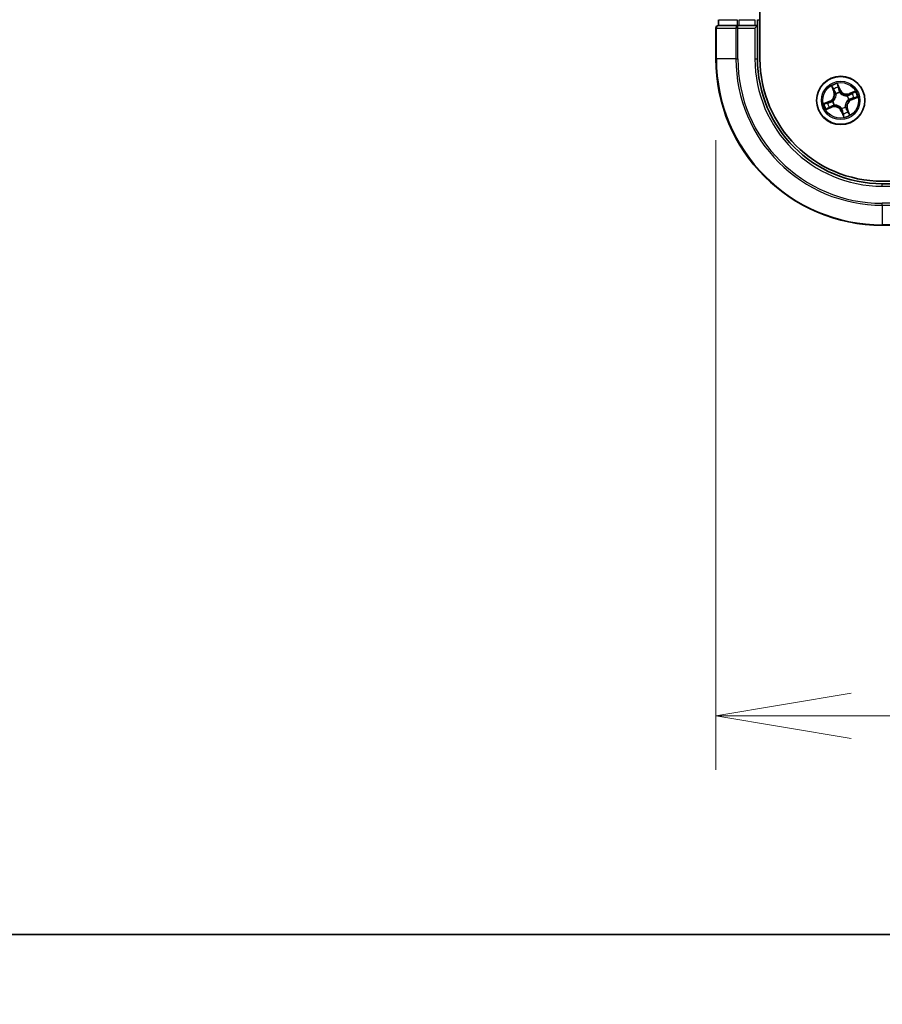
# Model space of a CAD drawing. Units: millimetres. Extents: x 7 to 9451, y -4 to 1830.
# Drawn here: x 866 to 969, y -4 to 114 of the extents above; entities that cross this region are included whole.
import ezdxf

# ---------------------------------------------------------------- set-up
doc = ezdxf.new("R2010")
doc.units = ezdxf.units.MM
doc.header["$LTSCALE"] = 0.5
doc.layers.get('Defpoints').update_dxf_attribs({"lineweight": 25})
for name, color, linetype, lineweight in [('Border (ISO)', 7, 'Continuous', 35), ('Dimension (ISO)', 7, 'Continuous', 18), ('Dimension (ISO) @ 1', 7, 'Continuous', 18), ('Visible (ISO)', 7, 'Continuous', 35), ('Visible Narrow (ISO)', 7, 'Continuous', 25)]:
    doc.layers.add(name, color=color, linetype=linetype, lineweight=lineweight)
doc.styles.add('Note Text (TK)', font='MS PGothic.ttf')
doc.dimstyles.new('Default - Method 1b (TK)', dxfattribs={"dimscale": 0.5, "dimtxt": 2.5, "dimasz": 2.5, "dimexe": 1, "dimexo": 1.5, "dimgap": 1, "dimtad": 1, "dimrnd": 1e-08, "dimdsep": 46, "dimtxsty": 'Note Text (TK)', "dimblk": 'OPEN', "dimcen": 0.09, "dimdle": 5, "dimclrd": 100, "dimclre": 100, "dimclrt": 7, "dimadec": 1, "dimazin": 1, "dimtfac": 1, "dimtmove": 0, "dimatfit": 3, "dimldrblk": 'OPEN', "dimfxl": 1, "dimtolj": 1, "dimlwd": -1, "dimlwe": -1, "dimarcsym": 0})

# ---------------------------------------------------------------- blocks, each defined once
blk = doc.blocks.new('図面枠 tk図枠')
at = {"layer": 'Border (ISO)'}
blk.add_line((14.5, 8), (405.5, 8), dxfattribs=at)
blk = doc.blocks.new('_Open')
at = {"color": 0, "linetype": 'ByBlock', "lineweight": -2}
for p, q in [((-1, 0.1667), (0, 0)), ((-1, -0.1667), (0, 0)), ((0, 0), (-1, 0))]:
    blk.add_line(p, q, dxfattribs=at)
blk = doc.blocks.new('*D42')
at = {"layer": 'Defpoints', "color": 0}
for p in [(949.29, 109.21), (1379.29, 109.21), (1379.29, 30.29)]:
    blk.add_point(p, dxfattribs=at)
at = {"layer": 'Dimension (ISO)', "color": 100}
for p, q in [((949.29, 99.46), (949.29, 23.79)), ((1379.29, 99.46), (1379.29, 23.79)), ((965.54, 30.29), (1363.04, 30.29))]:
    blk.add_line(p, q, dxfattribs=at)
at = {"layer": 'Dimension (ISO)', "color": 100, "xscale": 16.25, "yscale": 16.25, "zscale": 16.25, "rotation": 180}
blk.add_blockref('_Open', (949.29, 30.29), dxfattribs=at)
at = {"layer": 'Dimension (ISO)', "color": 100, "xscale": 16.25, "yscale": 16.25, "zscale": 16.25}
blk.add_blockref('_Open', (1379.29, 30.29), dxfattribs=at)
at = {"layer": 'Dimension (ISO)', "color": 7, "insert": (1001.15, 47), "char_height": 16.25, "attachment_point": 4, "style": 'Note Text (TK)'}
blk.add_mtext('\\A1;\\fMS PGothic|b0|i0;{\\H16.1850;430±0.8 (ケース外形 / External)}', dxfattribs=at)

msp = doc.modelspace()

# ---------------------------------------------------------------- linework, layer by layer
at = {"layer": 'Visible (ISO)'}
for p, q in [((954.58682, 109.21279), (954.58682, 569.21279)), ((949.58682, 113.91279), (949.58682, 113.21279)), ((954.28682, 113.21279), (954.28682, 113.91279)), ((949.28682, 112.91279), (949.28682, 109.21279)), ((949.65636, 113.21279), (949.58682, 113.21279)), ((949.65636, 113.21279), (951.83738, 113.21279)), ((951.92734, 113.21279), (951.83738, 113.21279)), ((952.06785, 113.21279), (951.92734, 113.21279)), ((952.06785, 113.21279), (953.98682, 113.21279)), ((953.98682, 112.91279), (954.28682, 113.21279)), ((954.28682, 113.21279), (953.98682, 113.21279)), ((954.28682, 109.21279), (954.28682, 113.21279)), ((1359.28682, 94.51279), (969.28682, 94.51279)), ((973.28682, 94.21279), (969.28682, 94.21279)), ((969.28682, 89.21279), (972.98682, 89.21279))]:
    msp.add_line(p, q, dxfattribs=at)
msp.add_circle((964.28682, 104.21279), 2.9, dxfattribs=at)
for centre, radius, start, end in [((949.58682, 112.91279), 0.3, 90, 180), ((969.28682, 109.21279), 20, 180, 270), ((969.28682, 109.21279), 15, 180, 270), ((969.28682, 109.21279), 14.7, 180, 270)]:
    msp.add_arc(centre, radius, start, end, dxfattribs=at)
at = {"layer": 'Visible Narrow (ISO)'}
for p, q in [((949.65636, 113.91279), (951.83738, 113.91279)), ((949.65636, 113.21279), (949.65636, 113.91279)), ((951.83738, 113.91279), (951.83738, 113.21279)), ((952.06785, 113.91279), (953.98682, 113.91279)), ((952.06785, 113.21279), (952.06785, 113.91279)), ((953.98682, 113.91279), (953.98682, 113.21279)), ((954.28682, 113.91279), (954.58682, 113.91279)), ((949.35636, 112.91279), (949.28682, 112.91279)), ((949.35636, 109.21279), (949.35636, 112.91279)), ((949.35636, 112.91279), (951.69687, 112.91279)), ((951.69687, 112.91279), (951.69687, 109.21279)), ((951.92734, 112.91279), (951.69687, 112.91279)), ((951.92734, 112.91279), (951.92734, 113.21279)), ((951.92734, 109.21279), (951.92734, 112.91279)), ((951.92734, 112.91279), (953.98682, 112.91279)), ((953.98682, 112.91279), (953.98682, 109.21279)), ((949.35636, 109.21279), (949.28682, 109.21279)), ((951.69687, 109.21279), (949.35636, 109.21279)), ((951.69687, 109.21279), (951.92734, 109.21279)), ((953.98682, 109.21279), (954.28682, 109.21279)), ((963.19157, 105.95757), (963.46068, 105.22585)), ((963.50743, 105.24304), (963.33825, 105.70305)), ((964.21413, 105.51798), (963.91965, 106.23987)), ((963.98288, 105.95299), (964.16801, 105.49916)), ((964.16801, 105.49916), (964.10075, 105.47173)), ((964.16801, 105.49916), (964.21413, 105.51798)), ((966.03161, 105.30805), (965.29988, 105.03893)), ((962.98164, 104.1401), (962.25975, 103.84561)), ((962.54663, 103.90885), (963.00045, 104.09398)), ((963.00045, 104.09398), (962.98164, 104.1401)), ((963.00045, 104.09398), (963.02789, 104.02672)), ((963.32416, 104.10395), (963.34534, 104.10635)), ((963.50743, 105.24304), (963.46068, 105.22585)), ((963.50743, 105.24304), (963.57561, 105.26812)), ((963.73079, 104.97996), (963.71828, 104.99722)), ((964.17798, 105.17546), (964.18038, 105.15428)), ((965.05399, 104.76883), (965.07125, 104.78134)), ((965.24949, 104.32163), (965.22831, 104.31923)), ((965.31707, 104.99219), (965.29988, 105.03893)), ((965.31707, 104.99219), (965.77708, 105.16137)), ((965.31707, 104.99219), (965.34215, 104.92401)), ((965.5732, 104.3316), (965.54576, 104.39886)), ((966.02702, 104.51673), (965.5732, 104.3316)), ((965.5732, 104.3316), (965.59201, 104.28548)), ((965.59201, 104.28548), (966.3139, 104.57997)), ((962.54204, 103.11753), (963.27377, 103.38665)), ((963.25657, 103.43339), (962.79657, 103.26421)), ((963.25657, 103.43339), (963.2315, 103.50157)), ((963.25657, 103.43339), (963.27377, 103.38665)), ((963.51966, 103.65675), (963.5024, 103.64424)), ((964.40563, 102.92642), (964.35951, 102.9076)), ((964.35951, 102.9076), (964.654, 102.18571)), ((964.39566, 103.25012), (964.39327, 103.2713)), ((964.40563, 102.92642), (964.4729, 102.95385)), ((964.59077, 102.47259), (964.40563, 102.92642)), ((964.84286, 103.44562), (964.85537, 103.42836)), ((965.06622, 103.18254), (964.99804, 103.15746)), ((965.06622, 103.18254), (965.11297, 103.19973)), ((965.06622, 103.18254), (965.2354, 102.72253)), ((965.38208, 102.46801), (965.11297, 103.19973)), ((969.28682, 93.91279), (969.28682, 94.21279)), ((969.28682, 93.91279), (972.98682, 93.91279)), ((972.98682, 91.8533), (969.28682, 91.8533)), ((969.28682, 91.62284), (969.28682, 91.8533)), ((969.28682, 91.62284), (972.98682, 91.62284)), ((969.28682, 91.62284), (969.28682, 89.28232)), ((972.98682, 89.28232), (969.28682, 89.28232)), ((969.28682, 89.28232), (969.28682, 89.21279))]:
    msp.add_line(p, q, dxfattribs=at)
for radius in [2.86769, 2.30915, 2.14146]:
    msp.add_circle((964.28682, 104.21279), radius, dxfattribs=at)
for centre, radius, start, end in [((969.28682, 109.21279), 19.93047, 180, 270), ((969.28682, 109.21279), 17.58995, 180, 270), ((969.28682, 109.21279), 17.35949, 180, 270), ((969.28682, 109.21279), 15.3, 180, 270), ((964.28682, 104.21279), 2.06006, 100.2670001, 122.1178367), ((964.28682, 104.21279), 1.61218, 100.8848976, 121.4999392), ((965.00504, 105.84062), 0.90399, 202.1924184, 290.1924184), ((965.00504, 105.84062), 0.85418, 202.1924184, 290.1924184), ((964.28682, 104.21279), 2.06006, 10.2670001, 32.1178367), ((962.65899, 104.93101), 0.85418, 292.1924184, 20.1924184), ((962.65899, 104.93101), 0.90399, 292.1924184, 20.1924184), ((964.28682, 104.21279), 0.9688, 186.4504625, 215.9343743), ((964.28682, 104.21279), 0.94748, 186.4504625, 215.9343744), ((964.28682, 104.21279), 0.9688, 96.4504625, 125.9343743), ((964.28682, 104.21279), 0.94748, 96.4504625, 125.9343744), ((965.91465, 103.49457), 0.90399, 112.1924184, 200.1924184), ((964.28682, 104.21279), 0.94748, 6.4504625, 35.9343744), ((965.91465, 103.49457), 0.85418, 112.1924184, 200.1924184), ((964.28682, 104.21279), 0.9688, 6.4504625, 35.9343743), ((964.28682, 104.21279), 1.61218, 10.8848976, 31.4999392), ((964.28682, 104.21279), 2.06006, 190.2670001, 212.1178367), ((964.28682, 104.21279), 1.61218, 190.8848976, 211.4999392), ((963.56861, 102.58496), 0.90399, 22.1924184, 110.1924184), ((963.56861, 102.58496), 0.85418, 22.1924184, 110.1924184), ((964.28682, 104.21279), 0.94748, 276.4504625, 305.9343744), ((964.28682, 104.21279), 0.9688, 276.4504625, 305.9343743), ((964.28682, 104.21279), 1.61218, 280.8848976, 301.4999392), ((964.28682, 104.21279), 2.06006, 280.2670001, 302.1178367)]:
    msp.add_arc(centre, radius, start, end, dxfattribs=at)
for centre, major_axis, ratio, start_param, end_param in [((949.58682, 112.91279), (0, 0.3), 0.76822128, 0, 1.570796327), ((951.92734, 112.91279), (0, 0.3), 0.76822128, 0, 1.570796327), ((963.38499, 105.72024), (-0.04586, -0.01992), 0.548506655, 4.783578405, 6.178760573), ((963.46787, 105.54921), (-0.04315, -0.02526), 0.895740182, 4.730442692, 6.085865813), ((963.62235, 105.28531), (-0.04315, -0.02526), 0.895720538, 4.734837657, 6.085883608), ((963.93676, 105.93417), (0.0473, 0.0162), 0.548506655, 0.104424734, 1.499606902), ((963.99084, 105.75198), (0.0489, 0.01043), 0.895740182, 0.197319494, 1.552742616), ((964.05463, 105.45291), (0.0489, 0.01043), 0.895720538, 0.197301699, 1.54834765), ((963.36866, 104.10898), (-0.02622, 0.04258), 0.876846413, 0.18229136, 1.179902186), ((963.36866, 104.10898), (-0.03116, 0.03911), 0.410701227, 0.095735791, 1.318687473), ((963.74456, 104.96095), (-0.04912, -0.00934), 0.876846415, 5.103283132, 6.100893958), ((963.74456, 104.96095), (-0.04989, -0.00335), 0.410701226, 4.964497834, 6.187449516), ((964.18302, 105.13095), (0.04258, 0.02622), 0.876846413, 0.18229136, 1.179902186), ((964.18302, 105.13095), (0.03911, 0.03116), 0.410701227, 0.095735791, 1.318687473), ((965.03498, 104.75505), (-0.00934, 0.04912), 0.876846415, 5.103283132, 6.100893958), ((965.03498, 104.75505), (-0.00335, 0.04989), 0.410701226, 4.964497834, 6.187449516), ((965.20498, 104.3166), (0.03116, -0.03911), 0.410701227, 0.095735791, 1.318687473), ((965.20498, 104.3166), (0.02622, -0.04258), 0.876846413, 0.18229136, 1.179902186), ((965.35934, 104.87726), (-0.02526, 0.04315), 0.895720538, 4.734837657, 6.085883608), ((965.52695, 104.44498), (0.01043, -0.0489), 0.895720538, 0.197301699, 1.54834765), ((965.62324, 105.03175), (-0.02526, 0.04315), 0.895740182, 4.730442692, 6.085865813), ((965.79427, 105.11462), (-0.01992, 0.04586), 0.548506655, 4.783578405, 6.178760573), ((965.82601, 104.50877), (0.01043, -0.0489), 0.895740182, 0.197319494, 1.552742616), ((966.00821, 104.56285), (0.0162, -0.0473), 0.548506655, 0.104424734, 1.499606902), ((962.56544, 103.86273), (-0.0162, 0.0473), 0.548506655, 0.104424734, 1.499606902), ((962.74764, 103.91681), (-0.01043, 0.0489), 0.895740182, 0.197319494, 1.552742616), ((962.77937, 103.31096), (0.01992, -0.04586), 0.548506655, 4.783578405, 6.178760573), ((962.95041, 103.39383), (0.02526, -0.04315), 0.895740182, 4.730442692, 6.085865813), ((963.0467, 103.9806), (-0.01043, 0.0489), 0.895720538, 0.197301699, 1.54834765), ((963.21431, 103.54832), (0.02526, -0.04315), 0.895720538, 4.734837657, 6.085883608), ((963.53866, 103.67053), (0.00934, -0.04912), 0.876846415, 5.103283132, 6.100893958), ((963.53866, 103.67053), (0.00335, -0.04989), 0.410701226, 4.964497834, 6.187449516), ((964.39063, 103.29463), (-0.03911, -0.03116), 0.410701227, 0.095735791, 1.318687473), ((964.39063, 103.29463), (-0.04258, -0.02622), 0.876846413, 0.18229136, 1.179902186), ((964.51902, 102.97267), (-0.0489, -0.01043), 0.895720538, 0.197301699, 1.54834765), ((964.82909, 103.46463), (0.04989, 0.00335), 0.410701226, 4.964497834, 6.187449516), ((964.82909, 103.46463), (0.04912, 0.00934), 0.876846415, 5.103283132, 6.100893958), ((964.95129, 103.14027), (0.04315, 0.02526), 0.895720538, 4.734837657, 6.085883608), ((964.5828, 102.6736), (-0.0489, -0.01043), 0.895740182, 0.197319494, 1.552742616), ((964.63689, 102.49141), (-0.0473, -0.0162), 0.548506655, 0.104424734, 1.499606902), ((965.10578, 102.87637), (0.04315, 0.02526), 0.895740182, 4.730442692, 6.085865813), ((965.18865, 102.70534), (0.04586, 0.01992), 0.548506655, 4.783578405, 6.178760573)]:
    msp.add_ellipse(centre, major_axis=major_axis, ratio=ratio, start_param=start_param, end_param=end_param, dxfattribs=at)
for points, knots in [([(963.37083, 105.74391), (963.36504, 105.75782), (963.35748, 105.77151), (963.33474, 105.80661), (963.31788, 105.82754), (963.28339, 105.86639), (963.26605, 105.88437), (963.22963, 105.92083), (963.21051, 105.93927), (963.19157, 105.95757)], [0, 0, 0, 0, 0.00593403848, 0.00593403848, 0.01542850005, 0.01542850005, 0.02374498793, 0.02374498793, 0.03239430317, 0.03239430317, 0.03239430317, 0.03239430317]), ([(963.19157, 105.95757), (963.20624, 105.93504), (963.22104, 105.91232), (963.24947, 105.86767), (963.26312, 105.84577), (963.29086, 105.79909), (963.30481, 105.77428), (963.32499, 105.73387), (963.3321, 105.71838), (963.33825, 105.70305)], [-0.03239430317, -0.03239430317, -0.03239430317, -0.03239430317, -0.02374498793, -0.02374498793, -0.01542850005, -0.01542850005, -0.00593403848, -0.00593403848, 0, 0, 0, 0]), ([(963.33825, 105.70305), (963.35434, 105.666), (963.36965, 105.63243), (963.39762, 105.5747), (963.41027, 105.55055), (963.42112, 105.53201)], [0, 0, 0, 0, 0.01449142296, 0.01449142296, 0.02898284593, 0.02898284593, 0.02898284593, 0.02898284593]), ([(963.44447, 105.5874), (963.43465, 105.60427), (963.42333, 105.62634), (963.3985, 105.67919), (963.38499, 105.70995), (963.37083, 105.74391)], [-0.02898284593, -0.02898284593, -0.02898284593, -0.02898284593, -0.01449142296, -0.01449142296, 0, 0, 0, 0]), ([(963.42112, 105.53201), (963.44687, 105.48803), (963.47261, 105.44405), (963.52411, 105.35608), (963.54986, 105.3121), (963.57561, 105.26812)], [0, 0, 0, 0, 0.03438992711, 0.03438992711, 0.06877985423, 0.06877985423, 0.06877985423, 0.06877985423]), ([(963.59877, 105.32338), (963.57306, 105.36739), (963.54734, 105.4114), (963.49591, 105.4994), (963.47019, 105.5434), (963.44447, 105.5874)], [-0.06877985423, -0.06877985423, -0.06877985423, -0.06877985423, -0.03438992711, -0.03438992711, 0, 0, 0, 0]), ([(963.71828, 104.99722), (963.71083, 105.04079), (963.7006, 105.08219), (963.66551, 105.19371), (963.63549, 105.26052), (963.59877, 105.32338)], [-0.07646536035, -0.07646536035, -0.07646536035, -0.07646536035, -0.04912062725, -0.04912062725, 0, 0, 0, 0]), ([(963.91965, 106.23987), (963.91763, 106.20783), (963.91556, 106.17547), (963.91295, 106.10308), (963.91289, 106.06366), (963.91972, 106.00344), (963.92405, 105.98129), (963.93126, 105.96121)], [-0.00033832945, -0.00033832945, -0.00033832945, -0.00033832945, 0.0102009359, 0.0102009359, 0.02365018994, 0.02365018994, 0.03205597372, 0.03205597372, 0.03205597372, 0.03205597372]), ([(963.98288, 105.95299), (963.97467, 105.9749), (963.96767, 105.99835), (963.95148, 106.06117), (963.94349, 106.10142), (963.93031, 106.17486), (963.92495, 106.20753), (963.91965, 106.23987)], [-0.03205597372, -0.03205597372, -0.03205597372, -0.03205597372, -0.02365018994, -0.02365018994, -0.0102009359, -0.0102009359, 0.00033832945, 0.00033832945, 0.00033832945, 0.00033832945]), ([(963.93126, 105.96121), (963.94362, 105.9268), (963.95432, 105.89515), (963.97166, 105.83928), (963.97824, 105.81517), (963.98239, 105.79596)], [-0.02898284593, -0.02898284593, -0.02898284593, -0.02898284593, -0.01458506341, -0.01458506341, 0, 0, 0, 0]), ([(963.98239, 105.79596), (963.99305, 105.74612), (964.00371, 105.69629), (964.02504, 105.59661), (964.03571, 105.54677), (964.04639, 105.49694)], [-0.06877985423, -0.06877985423, -0.06877985423, -0.06877985423, -0.03438992711, -0.03438992711, 0, 0, 0, 0]), ([(964.03696, 105.77079), (964.03246, 105.79193), (964.02546, 105.8185), (964.00714, 105.88011), (963.99588, 105.91502), (963.98288, 105.95299)], [0, 0, 0, 0, 0.01458506341, 0.01458506341, 0.02898284593, 0.02898284593, 0.02898284593, 0.02898284593]), ([(964.10075, 105.47173), (964.09012, 105.52157), (964.07949, 105.57142), (964.05822, 105.67111), (964.04759, 105.72095), (964.03696, 105.77079)], [0, 0, 0, 0, 0.03438992711, 0.03438992711, 0.06877985423, 0.06877985423, 0.06877985423, 0.06877985423]), ([(964.04639, 105.49694), (964.06164, 105.42575), (964.0845, 105.35617), (964.13376, 105.25013), (964.15411, 105.21266), (964.17798, 105.17546)], [-0.09824125451, -0.09824125451, -0.09824125451, -0.09824125451, -0.04912062725, -0.04912062725, -0.02177589412, -0.02177589412, -0.02177589412, -0.02177589412]), ([(964.22072, 105.1635), (964.19904, 105.19931), (964.18049, 105.23533), (964.13554, 105.33712), (964.11462, 105.40375), (964.10075, 105.47173)], [0.02177589412, 0.02177589412, 0.02177589412, 0.02177589412, 0.04912062725, 0.04912062725, 0.09824125451, 0.09824125451, 0.09824125451, 0.09824125451]), ([(966.03161, 105.30805), (966.00907, 105.29337), (965.98635, 105.27858), (965.94171, 105.25015), (965.9198, 105.23649), (965.87313, 105.20875), (965.84832, 105.1948), (965.8079, 105.17462), (965.79241, 105.16751), (965.77708, 105.16137)], [-0.03239430317, -0.03239430317, -0.03239430317, -0.03239430317, -0.02374498793, -0.02374498793, -0.01542850005, -0.01542850005, -0.00593403848, -0.00593403848, 0, 0, 0, 0]), ([(965.81795, 105.12878), (965.83185, 105.13458), (965.84554, 105.14213), (965.88064, 105.16487), (965.90158, 105.18174), (965.94042, 105.21622), (965.95841, 105.23356), (965.99487, 105.26999), (966.01331, 105.2891), (966.03161, 105.30805)], [0, 0, 0, 0, 0.00593403848, 0.00593403848, 0.01542850005, 0.01542850005, 0.02374498793, 0.02374498793, 0.03239430317, 0.03239430317, 0.03239430317, 0.03239430317]), ([(963.00268, 103.97235), (963.07386, 103.98761), (963.14345, 104.01047), (963.24948, 104.05973), (963.28695, 104.08008), (963.32416, 104.10395)], [-0.09824125451, -0.09824125451, -0.09824125451, -0.09824125451, -0.04912062725, -0.04912062725, -0.02177589412, -0.02177589412, -0.02177589412, -0.02177589412]), ([(963.33611, 104.14669), (963.30031, 104.12501), (963.26428, 104.10646), (963.16249, 104.06151), (963.09587, 104.04059), (963.02789, 104.02672)], [0.02177589412, 0.02177589412, 0.02177589412, 0.02177589412, 0.04912062725, 0.04912062725, 0.09824125451, 0.09824125451, 0.09824125451, 0.09824125451]), ([(963.69477, 104.95958), (963.69586, 104.94379), (963.69658, 104.9279), (963.69859, 104.83082), (963.69037, 104.74724), (963.65718, 104.61104), (963.63955, 104.55865), (963.61729, 104.50819), (963.59503, 104.45774), (963.56821, 104.4094), (963.48999, 104.29308), (963.4338, 104.23066), (963.36073, 104.16671), (963.34851, 104.15653), (963.33611, 104.14669)], [0.0738185488, 0.0738185488, 0.0738185488, 0.0738185488, 0.0792796113, 0.0792796113, 0.1070104848, 0.1070104848, 0.1243422808, 0.1243422808, 0.1243422808, 0.1416740768, 0.1416740768, 0.1694049504, 0.1694049504, 0.1748660128, 0.1748660128, 0.1748660128, 0.1748660128]), ([(963.34534, 104.10635), (963.35829, 104.11691), (963.37105, 104.12784), (963.44736, 104.19661), (963.50605, 104.26407), (963.58865, 104.39033), (963.61726, 104.44289), (963.64139, 104.49756), (963.66551, 104.55224), (963.68504, 104.6088), (963.72262, 104.75493), (963.73289, 104.84375), (963.73224, 104.94647), (963.73171, 104.96327), (963.73079, 104.97996)], [-0.1748660129, -0.1748660129, -0.1748660129, -0.1748660129, -0.1694049504, -0.1694049504, -0.1416740768, -0.1416740768, -0.1243422808, -0.1243422808, -0.1243422808, -0.1070104848, -0.1070104848, -0.0792796113, -0.0792796113, -0.0738185488, -0.0738185488, -0.0738185488, -0.0738185488]), ([(963.57561, 105.26812), (963.61118, 105.20855), (963.64064, 105.14524), (963.67606, 105.03975), (963.68664, 105.00064), (963.69477, 104.95958)], [0, 0, 0, 0, 0.04912062725, 0.04912062725, 0.07646536039, 0.07646536039, 0.07646536039, 0.07646536039]), ([(964.18038, 105.15428), (964.19094, 105.14133), (964.20188, 105.12856), (964.27064, 105.05225), (964.3381, 104.99356), (964.46436, 104.91096), (964.51692, 104.88235), (964.5716, 104.85823), (964.62627, 104.8341), (964.68283, 104.81457), (964.82896, 104.77699), (964.91779, 104.76672), (965.02051, 104.76737), (965.03731, 104.7679), (965.05399, 104.76883)], [-0.1748660129, -0.1748660129, -0.1748660129, -0.1748660129, -0.1694049504, -0.1694049504, -0.1416740768, -0.1416740768, -0.1243422808, -0.1243422808, -0.1243422808, -0.1070104848, -0.1070104848, -0.0792796113, -0.0792796113, -0.0738185488, -0.0738185488, -0.0738185488, -0.0738185488]), ([(965.03361, 104.80484), (965.01782, 104.80375), (965.00193, 104.80304), (964.90485, 104.80102), (964.82127, 104.80924), (964.68508, 104.84243), (964.63268, 104.86006), (964.58223, 104.88232), (964.53177, 104.90458), (964.48343, 104.9314), (964.36711, 105.00962), (964.3047, 105.06582), (964.24074, 105.13888), (964.23056, 105.1511), (964.22072, 105.1635)], [0.0738185488, 0.0738185488, 0.0738185488, 0.0738185488, 0.0792796113, 0.0792796113, 0.1070104848, 0.1070104848, 0.1243422808, 0.1243422808, 0.1243422808, 0.1416740768, 0.1416740768, 0.1694049504, 0.1694049504, 0.1748660128, 0.1748660128, 0.1748660128, 0.1748660128]), ([(965.22831, 104.31923), (965.21536, 104.30867), (965.2026, 104.29774), (965.12628, 104.22897), (965.0676, 104.16151), (964.98499, 104.03525), (964.95638, 103.98269), (964.93226, 103.92802), (964.90814, 103.87334), (964.8886, 103.81678), (964.85102, 103.67065), (964.84076, 103.58183), (964.84141, 103.47911), (964.84193, 103.46231), (964.84286, 103.44562)], [-0.1748660129, -0.1748660129, -0.1748660129, -0.1748660129, -0.1694049504, -0.1694049504, -0.1416740768, -0.1416740768, -0.1243422808, -0.1243422808, -0.1243422808, -0.1070104848, -0.1070104848, -0.0792796113, -0.0792796113, -0.0738185488, -0.0738185488, -0.0738185488, -0.0738185488]), ([(964.87888, 103.466), (964.87779, 103.48179), (964.87707, 103.49768), (964.87506, 103.59476), (964.88328, 103.67834), (964.91647, 103.81454), (964.93409, 103.86693), (964.95635, 103.91739), (964.97862, 103.96784), (965.00543, 104.01618), (965.08366, 104.1325), (965.13985, 104.19492), (965.21291, 104.25887), (965.22514, 104.26905), (965.23753, 104.27889)], [0.0738185488, 0.0738185488, 0.0738185488, 0.0738185488, 0.0792796113, 0.0792796113, 0.1070104848, 0.1070104848, 0.1243422808, 0.1243422808, 0.1243422808, 0.1416740768, 0.1416740768, 0.1694049504, 0.1694049504, 0.1748660128, 0.1748660128, 0.1748660128, 0.1748660128]), ([(965.34215, 104.92401), (965.28259, 104.88843), (965.21927, 104.85897), (965.11379, 104.82355), (965.07467, 104.81297), (965.03361, 104.80484)], [0, 0, 0, 0, 0.04912062725, 0.04912062725, 0.07646536039, 0.07646536039, 0.07646536039, 0.07646536039]), ([(965.07125, 104.78134), (965.11482, 104.78879), (965.15622, 104.79901), (965.26775, 104.8341), (965.33455, 104.86413), (965.39742, 104.90085)], [-0.07646536035, -0.07646536035, -0.07646536035, -0.07646536035, -0.04912062725, -0.04912062725, 0, 0, 0, 0]), ([(965.23753, 104.27889), (965.27334, 104.30057), (965.30937, 104.31912), (965.41115, 104.36407), (965.47778, 104.38499), (965.54576, 104.39886)], [0.02177589412, 0.02177589412, 0.02177589412, 0.02177589412, 0.04912062725, 0.04912062725, 0.09824125451, 0.09824125451, 0.09824125451, 0.09824125451]), ([(965.57097, 104.45323), (965.49978, 104.43797), (965.4302, 104.41511), (965.32417, 104.36585), (965.2867, 104.3455), (965.24949, 104.32163)], [-0.09824125451, -0.09824125451, -0.09824125451, -0.09824125451, -0.04912062725, -0.04912062725, -0.02177589412, -0.02177589412, -0.02177589412, -0.02177589412]), ([(965.60605, 105.07849), (965.56207, 105.05275), (965.51808, 105.027), (965.43012, 104.9755), (965.38613, 104.94976), (965.34215, 104.92401)], [0, 0, 0, 0, 0.03438992711, 0.03438992711, 0.06877985423, 0.06877985423, 0.06877985423, 0.06877985423]), ([(965.39742, 104.90085), (965.44143, 104.92656), (965.48543, 104.95227), (965.57343, 105.00371), (965.61743, 105.02943), (965.66143, 105.05515)], [-0.06877985423, -0.06877985423, -0.06877985423, -0.06877985423, -0.03438992711, -0.03438992711, 0, 0, 0, 0]), ([(965.54576, 104.39886), (965.59561, 104.40949), (965.64545, 104.42013), (965.74514, 104.44139), (965.79498, 104.45202), (965.84482, 104.46265)], [0, 0, 0, 0, 0.03438992711, 0.03438992711, 0.06877985423, 0.06877985423, 0.06877985423, 0.06877985423]), ([(965.86999, 104.51723), (965.82016, 104.50657), (965.77032, 104.49591), (965.67064, 104.47457), (965.62081, 104.4639), (965.57097, 104.45323)], [-0.06877985423, -0.06877985423, -0.06877985423, -0.06877985423, -0.03438992711, -0.03438992711, 0, 0, 0, 0]), ([(965.77708, 105.16137), (965.74004, 105.14527), (965.70646, 105.12996), (965.64873, 105.10199), (965.62458, 105.08934), (965.60605, 105.07849)], [0, 0, 0, 0, 0.01449142296, 0.01449142296, 0.02898284593, 0.02898284593, 0.02898284593, 0.02898284593]), ([(965.66143, 105.05515), (965.67831, 105.06497), (965.70037, 105.07628), (965.75322, 105.10111), (965.78398, 105.11463), (965.81795, 105.12878)], [-0.02898284593, -0.02898284593, -0.02898284593, -0.02898284593, -0.01449142296, -0.01449142296, 0, 0, 0, 0]), ([(965.84482, 104.46265), (965.86596, 104.46716), (965.89253, 104.47416), (965.95414, 104.49247), (965.98906, 104.50373), (966.02702, 104.51673)], [0, 0, 0, 0, 0.01458506341, 0.01458506341, 0.02898284593, 0.02898284593, 0.02898284593, 0.02898284593]), ([(966.03524, 104.56835), (966.00084, 104.55599), (965.96919, 104.54529), (965.91331, 104.52796), (965.8892, 104.52138), (965.86999, 104.51723)], [-0.02898284593, -0.02898284593, -0.02898284593, -0.02898284593, -0.01458506341, -0.01458506341, 0, 0, 0, 0]), ([(966.02702, 104.51673), (966.04893, 104.52494), (966.07239, 104.53194), (966.13521, 104.54813), (966.17546, 104.55612), (966.24889, 104.56931), (966.28156, 104.57467), (966.3139, 104.57997)], [-0.03205597372, -0.03205597372, -0.03205597372, -0.03205597372, -0.02365018994, -0.02365018994, -0.0102009359, -0.0102009359, 0.00033832945, 0.00033832945, 0.00033832945, 0.00033832945]), ([(966.3139, 104.57997), (966.28187, 104.58199), (966.2495, 104.58406), (966.17711, 104.58666), (966.13769, 104.58673), (966.07747, 104.5799), (966.05532, 104.57556), (966.03524, 104.56835)], [-0.00033832945, -0.00033832945, -0.00033832945, -0.00033832945, 0.0102009359, 0.0102009359, 0.02365018994, 0.02365018994, 0.03205597372, 0.03205597372, 0.03205597372, 0.03205597372]), ([(962.54663, 103.90885), (962.52472, 103.90064), (962.50126, 103.89364), (962.43844, 103.87745), (962.39819, 103.86946), (962.32475, 103.85627), (962.29209, 103.85091), (962.25975, 103.84561)], [-0.03205597372, -0.03205597372, -0.03205597372, -0.03205597372, -0.02365018994, -0.02365018994, -0.0102009359, -0.0102009359, 0.00033832945, 0.00033832945, 0.00033832945, 0.00033832945]), ([(962.25975, 103.84561), (962.29178, 103.84359), (962.32415, 103.84152), (962.39653, 103.83892), (962.43596, 103.83885), (962.49618, 103.84568), (962.51832, 103.85002), (962.53841, 103.85723)], [-0.00033832945, -0.00033832945, -0.00033832945, -0.00033832945, 0.0102009359, 0.0102009359, 0.02365018994, 0.02365018994, 0.03205597372, 0.03205597372, 0.03205597372, 0.03205597372]), ([(962.53841, 103.85723), (962.57281, 103.86959), (962.60446, 103.88029), (962.66033, 103.89762), (962.68445, 103.9042), (962.70365, 103.90835)], [-0.02898284593, -0.02898284593, -0.02898284593, -0.02898284593, -0.01458506341, -0.01458506341, 0, 0, 0, 0]), ([(962.7557, 103.2968), (962.74179, 103.291), (962.72811, 103.28345), (962.69301, 103.26071), (962.67207, 103.24384), (962.63323, 103.20936), (962.61524, 103.19202), (962.57878, 103.15559), (962.56034, 103.13648), (962.54204, 103.11753)], [0, 0, 0, 0, 0.00593403848, 0.00593403848, 0.01542850005, 0.01542850005, 0.02374498793, 0.02374498793, 0.03239430317, 0.03239430317, 0.03239430317, 0.03239430317]), ([(962.54204, 103.11753), (962.56458, 103.13221), (962.5873, 103.147), (962.63194, 103.17543), (962.65384, 103.18909), (962.70052, 103.21683), (962.72533, 103.23078), (962.76575, 103.25096), (962.78123, 103.25807), (962.79657, 103.26421)], [-0.03239430317, -0.03239430317, -0.03239430317, -0.03239430317, -0.02374498793, -0.02374498793, -0.01542850005, -0.01542850005, -0.00593403848, -0.00593403848, 0, 0, 0, 0]), ([(962.72882, 103.96293), (962.70768, 103.95842), (962.68111, 103.95142), (962.61951, 103.93311), (962.58459, 103.92185), (962.54663, 103.90885)], [0, 0, 0, 0, 0.01458506341, 0.01458506341, 0.02898284593, 0.02898284593, 0.02898284593, 0.02898284593]), ([(962.70365, 103.90835), (962.75349, 103.91901), (962.80333, 103.92967), (962.903, 103.95101), (962.95284, 103.96168), (963.00268, 103.97235)], [-0.06877985423, -0.06877985423, -0.06877985423, -0.06877985423, -0.03438992711, -0.03438992711, 0, 0, 0, 0]), ([(963.02789, 104.02672), (962.97804, 104.01609), (962.9282, 104.00545), (962.82851, 103.98419), (962.77867, 103.97356), (962.72882, 103.96293)], [0, 0, 0, 0, 0.03438992711, 0.03438992711, 0.06877985423, 0.06877985423, 0.06877985423, 0.06877985423]), ([(962.91222, 103.37043), (962.89534, 103.36061), (962.87327, 103.3493), (962.82043, 103.32447), (962.78966, 103.31095), (962.7557, 103.2968)], [-0.02898284593, -0.02898284593, -0.02898284593, -0.02898284593, -0.01449142296, -0.01449142296, 0, 0, 0, 0]), ([(962.79657, 103.26421), (962.83361, 103.28031), (962.86718, 103.29562), (962.92491, 103.32359), (962.94907, 103.33624), (962.9676, 103.34709)], [0, 0, 0, 0, 0.01449142296, 0.01449142296, 0.02898284593, 0.02898284593, 0.02898284593, 0.02898284593]), ([(963.17623, 103.52473), (963.13222, 103.49902), (963.08822, 103.47331), (963.00021, 103.42187), (962.95621, 103.39615), (962.91222, 103.37043)], [-0.06877985423, -0.06877985423, -0.06877985423, -0.06877985423, -0.03438992711, -0.03438992711, 0, 0, 0, 0]), ([(962.9676, 103.34709), (963.01158, 103.37283), (963.05556, 103.39858), (963.14353, 103.45008), (963.18751, 103.47582), (963.2315, 103.50157)], [0, 0, 0, 0, 0.03438992711, 0.03438992711, 0.06877985423, 0.06877985423, 0.06877985423, 0.06877985423]), ([(963.5024, 103.64424), (963.45882, 103.63679), (963.41743, 103.62657), (963.3059, 103.59148), (963.23909, 103.56145), (963.17623, 103.52473)], [-0.07646536035, -0.07646536035, -0.07646536035, -0.07646536035, -0.04912062725, -0.04912062725, 0, 0, 0, 0]), ([(963.2315, 103.50157), (963.29106, 103.53715), (963.35438, 103.56661), (963.45986, 103.60203), (963.49897, 103.61261), (963.54004, 103.62074)], [0, 0, 0, 0, 0.04912062725, 0.04912062725, 0.07646536039, 0.07646536039, 0.07646536039, 0.07646536039]), ([(964.39327, 103.2713), (964.38271, 103.28425), (964.37177, 103.29702), (964.30301, 103.37333), (964.23554, 103.43202), (964.10928, 103.51462), (964.05673, 103.54323), (964.00205, 103.56735), (963.94737, 103.59148), (963.89081, 103.61101), (963.74469, 103.64859), (963.65586, 103.65886), (963.55314, 103.65821), (963.53634, 103.65768), (963.51966, 103.65675)], [-0.1748660129, -0.1748660129, -0.1748660129, -0.1748660129, -0.1694049504, -0.1694049504, -0.1416740768, -0.1416740768, -0.1243422808, -0.1243422808, -0.1243422808, -0.1070104848, -0.1070104848, -0.0792796113, -0.0792796113, -0.0738185488, -0.0738185488, -0.0738185488, -0.0738185488]), ([(963.54004, 103.62074), (963.55583, 103.62183), (963.57172, 103.62254), (963.6688, 103.62456), (963.75238, 103.61634), (963.88857, 103.58315), (963.94096, 103.56552), (963.99142, 103.54326), (964.04188, 103.521), (964.09021, 103.49418), (964.20654, 103.41596), (964.26895, 103.35976), (964.3329, 103.2867), (964.34309, 103.27448), (964.35293, 103.26208)], [0.0738185488, 0.0738185488, 0.0738185488, 0.0738185488, 0.0792796113, 0.0792796113, 0.1070104848, 0.1070104848, 0.1243422808, 0.1243422808, 0.1243422808, 0.1416740768, 0.1416740768, 0.1694049504, 0.1694049504, 0.1748660128, 0.1748660128, 0.1748660128, 0.1748660128]), ([(964.35293, 103.26208), (964.3746, 103.22627), (964.39316, 103.19025), (964.4381, 103.08846), (964.45902, 103.02183), (964.4729, 102.95385)], [0.02177589412, 0.02177589412, 0.02177589412, 0.02177589412, 0.04912062725, 0.04912062725, 0.09824125451, 0.09824125451, 0.09824125451, 0.09824125451]), ([(964.52726, 102.92864), (964.51201, 102.99983), (964.48915, 103.06941), (964.43989, 103.17545), (964.41953, 103.21292), (964.39566, 103.25012)], [-0.09824125451, -0.09824125451, -0.09824125451, -0.09824125451, -0.04912062725, -0.04912062725, -0.02177589412, -0.02177589412, -0.02177589412, -0.02177589412]), ([(964.4729, 102.95385), (964.48353, 102.90401), (964.49416, 102.85416), (964.51542, 102.75447), (964.52605, 102.70463), (964.53668, 102.65479)], [0, 0, 0, 0, 0.03438992711, 0.03438992711, 0.06877985423, 0.06877985423, 0.06877985423, 0.06877985423]), ([(964.59126, 102.62962), (964.5806, 102.67946), (964.56994, 102.72929), (964.54861, 102.82897), (964.53794, 102.87881), (964.52726, 102.92864)], [-0.06877985423, -0.06877985423, -0.06877985423, -0.06877985423, -0.03438992711, -0.03438992711, 0, 0, 0, 0]), ([(964.85537, 103.42836), (964.86282, 103.38479), (964.87305, 103.34339), (964.90814, 103.23187), (964.93816, 103.16506), (964.97488, 103.1022)], [-0.07646536035, -0.07646536035, -0.07646536035, -0.07646536035, -0.04912062725, -0.04912062725, 0, 0, 0, 0]), ([(964.99804, 103.15746), (964.96246, 103.21703), (964.933, 103.28034), (964.89758, 103.38583), (964.887, 103.42494), (964.87888, 103.466)], [0, 0, 0, 0, 0.04912062725, 0.04912062725, 0.07646536039, 0.07646536039, 0.07646536039, 0.07646536039]), ([(964.97488, 103.1022), (965.00059, 103.05819), (965.02631, 103.01418), (965.07774, 102.92618), (965.10346, 102.88218), (965.12918, 102.83818)], [-0.06877985423, -0.06877985423, -0.06877985423, -0.06877985423, -0.03438992711, -0.03438992711, 0, 0, 0, 0]), ([(965.15253, 102.89357), (965.12678, 102.93755), (965.10103, 102.98153), (965.04954, 103.0695), (965.02379, 103.11348), (964.99804, 103.15746)], [0, 0, 0, 0, 0.03438992711, 0.03438992711, 0.06877985423, 0.06877985423, 0.06877985423, 0.06877985423]), ([(964.53668, 102.65479), (964.54119, 102.63365), (964.54819, 102.60708), (964.56651, 102.54547), (964.57777, 102.51056), (964.59077, 102.47259)], [0, 0, 0, 0, 0.01458506341, 0.01458506341, 0.02898284593, 0.02898284593, 0.02898284593, 0.02898284593]), ([(964.59077, 102.47259), (964.59898, 102.45068), (964.60598, 102.42723), (964.62216, 102.36441), (964.63015, 102.32416), (964.64334, 102.25072), (964.6487, 102.21805), (964.654, 102.18571)], [-0.03205597372, -0.03205597372, -0.03205597372, -0.03205597372, -0.02365018994, -0.02365018994, -0.0102009359, -0.0102009359, 0.00033832945, 0.00033832945, 0.00033832945, 0.00033832945]), ([(964.64238, 102.46437), (964.63002, 102.49878), (964.61933, 102.53043), (964.60199, 102.5863), (964.59541, 102.61041), (964.59126, 102.62962)], [-0.02898284593, -0.02898284593, -0.02898284593, -0.02898284593, -0.01458506341, -0.01458506341, 0, 0, 0, 0]), ([(964.654, 102.18571), (964.65602, 102.21775), (964.65809, 102.25011), (964.66069, 102.3225), (964.66076, 102.36192), (964.65393, 102.42214), (964.6496, 102.44429), (964.64238, 102.46437)], [-0.00033832945, -0.00033832945, -0.00033832945, -0.00033832945, 0.0102009359, 0.0102009359, 0.02365018994, 0.02365018994, 0.03205597372, 0.03205597372, 0.03205597372, 0.03205597372]), ([(965.12918, 102.83818), (965.139, 102.82131), (965.15031, 102.79924), (965.17514, 102.74639), (965.18866, 102.71563), (965.20281, 102.68167)], [-0.02898284593, -0.02898284593, -0.02898284593, -0.02898284593, -0.01449142296, -0.01449142296, 0, 0, 0, 0]), ([(965.2354, 102.72253), (965.21931, 102.75958), (965.20399, 102.79315), (965.17603, 102.85088), (965.16338, 102.87503), (965.15253, 102.89357)], [0, 0, 0, 0, 0.01449142296, 0.01449142296, 0.02898284593, 0.02898284593, 0.02898284593, 0.02898284593]), ([(965.20281, 102.68167), (965.20861, 102.66776), (965.21617, 102.65407), (965.2389, 102.61897), (965.25577, 102.59804), (965.29025, 102.55919), (965.30759, 102.54121), (965.34402, 102.50475), (965.36313, 102.48631), (965.38208, 102.46801)], [0, 0, 0, 0, 0.00593403848, 0.00593403848, 0.01542850005, 0.01542850005, 0.02374498793, 0.02374498793, 0.03239430317, 0.03239430317, 0.03239430317, 0.03239430317]), ([(965.38208, 102.46801), (965.3674, 102.49054), (965.35261, 102.51326), (965.32418, 102.55791), (965.31053, 102.57981), (965.28279, 102.62649), (965.26884, 102.6513), (965.24866, 102.69171), (965.24155, 102.7072), (965.2354, 102.72253)], [-0.03239430317, -0.03239430317, -0.03239430317, -0.03239430317, -0.02374498793, -0.02374498793, -0.01542850005, -0.01542850005, -0.00593403848, -0.00593403848, 0, 0, 0, 0])]:
    msp.add_open_spline(points, degree=3, knots=knots, dxfattribs=at)

# ---------------------------------------------------------------- block references
at = {"xscale": 6.5, "yscale": 6.5, "zscale": 6.5}
msp.add_blockref('図面枠 tk図枠', (118.5, -48), dxfattribs=at)

# ---------------------------------------------------------------- dimensions: what is measured, and where the dimension line sits
at = {"layer": 'Dimension (ISO) @ 1', "color": 100}
dim = msp.add_linear_dim(base=(1379.28682, 30.29366), p1=(949.28682, 109.21279), p2=(1379.28682, 109.21279), text='\\fMS PGothic|b0|i0;{\\H16.1850;<>±0.8 (ケース外形 / External)}', dimstyle='Default - Method 1b (TK)', override={"dimscale": 1, "dimtxt": 16.25, "dimasz": 16.25, "dimexe": 6.5, "dimexo": 9.75, "dimgap": 6.5, "dimdec": 2, "dimcen": 0.585, "dimtol": 0, "dimlim": 0, "dimtp": 0, "dimtm": 0, "dimtdec": 2, "dimtix": 0, "dimtofl": 0, "dimtmove": 0, "dimatfit": 1}, dxfattribs=at)
dim.commit()
dim.dimension.update_dxf_attribs({"geometry": '*D42', "text_midpoint": (1164.28682, 30.29366), "dimtype": 128})

doc.saveas('drawing.dxf')
